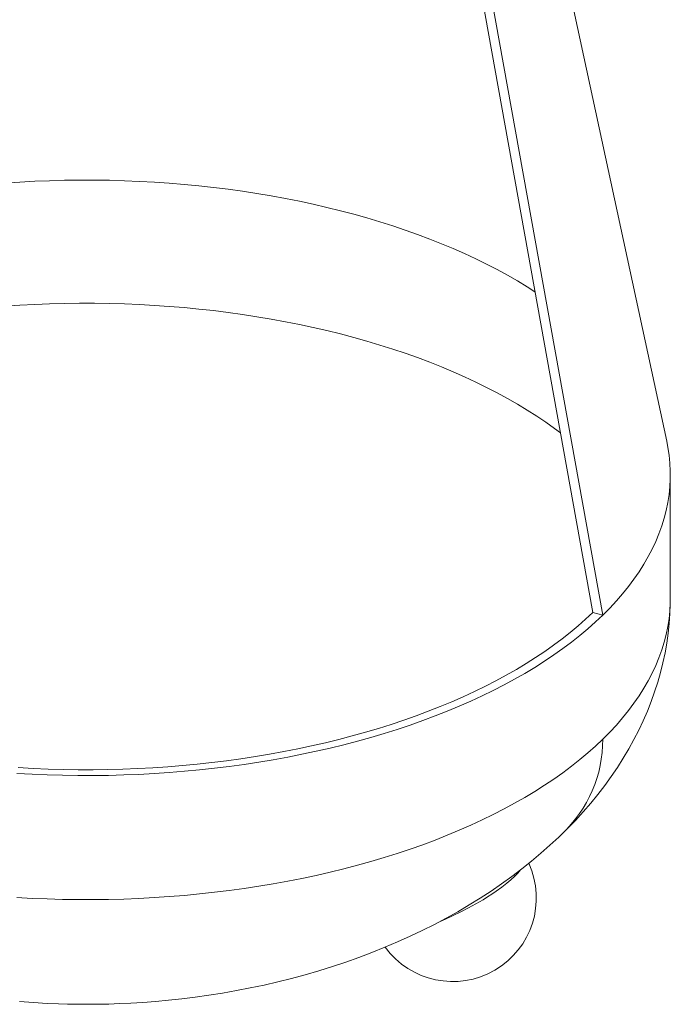
# Model space of a CAD drawing. Units: millimetres. Extents: x 0 to 420, y 0 to 297.
# Drawn here: x 225 to 267, y 90 to 154 of the extents above; entities that cross this region are included whole.
import ezdxf

# ---------------------------------------------------------------- set-up
doc = ezdxf.new("R2010")
doc.units = ezdxf.units.MM
doc.layers.add('SLD-0', color=179, linetype='Continuous')

msp = doc.modelspace()

# ---------------------------------------------------------------- linework, layer by layer
at = {"layer": 'SLD-0', "color": 179, "linetype": 'Continuous', "lineweight": 15}
for p, q in [((266.375, 126.479), (251.962, 193.265)), ((249.318, 187.117), (262.267, 115.329)), ((261.625, 115.503), (248.794, 186.634)), ((224.832, 143.107), (223.877, 143.043)), ((225.789, 143.158), (224.832, 143.107)), ((226.75, 143.197), (225.789, 143.158)), ((227.711, 143.222), (226.75, 143.197)), ((228.674, 143.234), (227.711, 143.222)), ((229.637, 143.233), (228.674, 143.234)), ((230.6, 143.22), (229.637, 143.233)), ((231.561, 143.193), (230.6, 143.22)), ((232.521, 143.153), (231.561, 143.193)), ((233.479, 143.101), (232.521, 143.153)), ((234.434, 143.036), (233.479, 143.101)), ((235.385, 142.957), (234.434, 143.036)), ((236.331, 142.866), (235.385, 142.957)), ((237.273, 142.762), (236.331, 142.866)), ((238.209, 142.646), (237.273, 142.762)), ((239.139, 142.517), (238.209, 142.646)), ((240.062, 142.375), (239.139, 142.517)), ((240.977, 142.221), (240.062, 142.375)), ((241.885, 142.055), (240.977, 142.221)), ((242.783, 141.877), (241.885, 142.055)), ((243.672, 141.686), (242.783, 141.877)), ((244.552, 141.484), (243.672, 141.686)), ((245.42, 141.27), (244.552, 141.484)), ((246.278, 141.044), (245.42, 141.27)), ((247.123, 140.807), (246.278, 141.044)), ((247.957, 140.558), (247.123, 140.807)), ((248.777, 140.298), (247.957, 140.558)), ((249.584, 140.028), (248.777, 140.298)), ((250.377, 139.746), (249.584, 140.028)), ((251.155, 139.454), (250.377, 139.746)), ((251.918, 139.152), (251.155, 139.454)), ((252.666, 138.839), (251.918, 139.152)), ((253.397, 138.516), (252.666, 138.839)), ((254.112, 138.184), (253.397, 138.516)), ((254.81, 137.842), (254.112, 138.184)), ((255.49, 137.491), (254.81, 137.842)), ((256.152, 137.131), (255.49, 137.491)), ((256.795, 136.762), (256.152, 137.131)), ((257.42, 136.384), (256.795, 136.762)), ((257.915, 136.069), (257.42, 136.384)), ((266.452, 126.086), (266.375, 126.479)), ((266.528, 125.582), (266.452, 126.086)), ((266.578, 125.077), (266.528, 125.582)), ((266.602, 124.571), (266.578, 125.077)), ((266.601, 124.065), (266.602, 124.571)), ((266.573, 123.56), (266.601, 124.065)), ((266.604, 116.386), (266.604, 124.345)), ((266.521, 123.055), (266.573, 123.56)), ((266.338, 122.048), (266.442, 122.551)), ((266.442, 122.551), (266.521, 123.055)), ((266.209, 121.547), (266.338, 122.048)), ((266.054, 121.048), (266.209, 121.547)), ((265.874, 120.551), (266.054, 121.048)), ((265.438, 119.565), (265.668, 120.056)), ((265.668, 120.056), (265.874, 120.551)), ((265.182, 119.077), (265.438, 119.565)), ((264.902, 118.592), (265.182, 119.077)), ((264.598, 118.111), (264.902, 118.592)), ((263.915, 117.163), (264.269, 117.635)), ((264.269, 117.635), (264.598, 118.111)), ((263.538, 116.696), (263.915, 117.163)), ((262.714, 115.779), (263.138, 116.235)), ((263.138, 116.235), (263.538, 116.696)), ((266.601, 116.06), (266.604, 116.386)), ((262.267, 115.329), (262.714, 115.779)), ((266.579, 115.426), (266.601, 116.06)), ((260.682, 114.639), (261.164, 115.068)), ((261.164, 115.068), (261.625, 115.503)), ((262.267, 115.329), (261.625, 115.503)), ((262.267, 115.329), (261.798, 114.885)), ((266.534, 114.793), (266.579, 115.426)), ((260.178, 114.216), (260.682, 114.639)), ((261.305, 114.447), (260.791, 114.016)), ((261.798, 114.885), (261.305, 114.447)), ((266.467, 114.16), (266.534, 114.793)), ((259.106, 113.393), (259.652, 113.801)), ((259.652, 113.801), (260.178, 114.216)), ((260.791, 114.016), (260.256, 113.593)), ((266.378, 113.528), (266.467, 114.16)), ((258.539, 112.992), (259.106, 113.393)), ((259.698, 113.176), (259.12, 112.768)), ((260.256, 113.593), (259.698, 113.176)), ((266.266, 112.898), (266.378, 113.528)), ((257.345, 112.214), (257.952, 112.599)), ((257.952, 112.599), (258.539, 112.992)), ((259.12, 112.768), (258.521, 112.367)), ((266.133, 112.27), (266.266, 112.898)), ((256.073, 111.469), (256.719, 111.837)), ((256.719, 111.837), (257.345, 112.214)), ((257.903, 111.974), (257.264, 111.59)), ((258.521, 112.367), (257.903, 111.974)), ((265.977, 111.643), (266.133, 112.27)), ((255.41, 111.11), (256.073, 111.469)), ((256.606, 111.215), (255.929, 110.849)), ((257.264, 111.59), (256.606, 111.215)), ((265.799, 111.019), (265.977, 111.643)), ((254.029, 110.419), (254.728, 110.76)), ((254.728, 110.76), (255.41, 111.11)), ((255.929, 110.849), (255.234, 110.492)), ((265.599, 110.398), (265.799, 111.019)), ((252.58, 109.767), (253.313, 110.088)), ((253.313, 110.088), (254.029, 110.419)), ((254.521, 110.144), (253.791, 109.806)), ((255.234, 110.492), (254.521, 110.144)), ((265.376, 109.779), (265.599, 110.398)), ((251.066, 109.154), (251.831, 109.455)), ((251.831, 109.455), (252.58, 109.767)), ((253.043, 109.479), (252.279, 109.161)), ((253.791, 109.806), (253.043, 109.479)), ((265.132, 109.164), (265.376, 109.779)), ((249.492, 108.583), (250.286, 108.863)), ((250.286, 108.863), (251.066, 109.154)), ((251.5, 108.854), (250.705, 108.557)), ((252.279, 109.161), (251.5, 108.854)), ((264.866, 108.552), (265.132, 109.164)), ((247.028, 107.807), (247.863, 108.055)), ((247.863, 108.055), (248.684, 108.313)), ((248.684, 108.313), (249.492, 108.583)), ((249.895, 108.271), (249.071, 107.997)), ((250.705, 108.557), (249.895, 108.271)), ((264.577, 107.944), (264.866, 108.552)), ((245.323, 107.347), (246.182, 107.571)), ((246.182, 107.571), (247.028, 107.807)), ((247.382, 107.481), (246.519, 107.24)), ((248.233, 107.733), (247.382, 107.481)), ((249.071, 107.997), (248.233, 107.733)), ((264.267, 107.34), (264.577, 107.944)), ((242.684, 106.744), (243.574, 106.933)), ((243.574, 106.933), (244.454, 107.134)), ((244.757, 106.794), (243.859, 106.589)), ((244.454, 107.134), (245.323, 107.347)), ((245.643, 107.011), (244.757, 106.794)), ((246.519, 107.24), (245.643, 107.011)), ((263.935, 106.741), (264.267, 107.34)), ((239.037, 106.109), (239.961, 106.249)), ((239.961, 106.249), (240.877, 106.402)), ((240.877, 106.402), (241.784, 106.567)), ((242.035, 106.216), (241.109, 106.048)), ((241.784, 106.567), (242.684, 106.744)), ((242.952, 106.396), (242.035, 106.216)), ((243.859, 106.589), (242.952, 106.396)), ((263.206, 105.558), (263.581, 106.147)), ((263.581, 106.147), (263.935, 106.741)), ((224.731, 105.54), (225.689, 105.487)), ((232.418, 105.482), (233.376, 105.533)), ((233.376, 105.533), (234.331, 105.598)), ((234.331, 105.598), (235.282, 105.674)), ((235.282, 105.674), (236.228, 105.764)), ((236.228, 105.764), (237.17, 105.866)), ((237.33, 105.502), (236.369, 105.397)), ((237.17, 105.866), (238.107, 105.982)), ((238.285, 105.619), (237.33, 105.502)), ((238.107, 105.982), (239.037, 106.109)), ((239.233, 105.749), (238.285, 105.619)), ((240.175, 105.892), (239.233, 105.749)), ((241.109, 106.048), (240.175, 105.892)), ((262.809, 104.975), (263.206, 105.558)), ((225.621, 105.115), (224.645, 105.168)), ((226.6, 105.074), (225.621, 105.115)), ((225.689, 105.487), (226.648, 105.448)), ((227.58, 105.047), (226.6, 105.074)), ((226.648, 105.448), (227.61, 105.421)), ((228.561, 105.033), (227.58, 105.047)), ((227.61, 105.421), (228.572, 105.407)), ((229.543, 105.033), (228.561, 105.033)), ((228.572, 105.407), (229.535, 105.407)), ((229.535, 105.407), (230.497, 105.419)), ((230.525, 105.045), (229.543, 105.033)), ((230.497, 105.419), (231.459, 105.444)), ((231.505, 105.071), (230.525, 105.045)), ((231.459, 105.444), (232.418, 105.482)), ((232.484, 105.11), (231.505, 105.071)), ((233.46, 105.162), (232.484, 105.11)), ((234.434, 105.227), (233.46, 105.162)), ((235.404, 105.306), (234.434, 105.227)), ((236.369, 105.397), (235.404, 105.306)), ((262.391, 104.398), (262.809, 104.975)), ((261.951, 103.827), (262.391, 104.398)), ((261.49, 103.263), (261.951, 103.827)), ((261.008, 102.706), (261.49, 103.263)), ((260.506, 102.157), (261.008, 102.706)), ((259.983, 101.616), (260.506, 102.157)), ((258.876, 100.559), (259.439, 101.083)), ((259.439, 101.083), (259.658, 101.298)), ((259.658, 101.298), (259.983, 101.616)), ((258.292, 100.044), (258.876, 100.559)), ((257.689, 99.538), (258.292, 100.044)), ((257.067, 99.042), (257.689, 99.538)), ((255.768, 98.083), (256.427, 98.557)), ((256.37, 98.346), (256.628, 98.585)), ((256.427, 98.557), (257.067, 99.042)), ((255.09, 97.619), (255.768, 98.083)), ((255.78, 97.871), (256.104, 98.122)), ((256.104, 98.122), (256.37, 98.346)), ((254.396, 97.168), (255.09, 97.619)), ((254.87, 97.247), (255.148, 97.427)), ((255.148, 97.427), (255.417, 97.609)), ((255.417, 97.609), (255.78, 97.871)), ((252.956, 96.3), (253.684, 96.728)), ((253.646, 96.537), (254.125, 96.801)), ((253.684, 96.728), (254.396, 97.168)), ((254.125, 96.801), (254.584, 97.07)), ((254.584, 97.07), (254.87, 97.247)), ((252.166, 95.823), (252.659, 96.045)), ((252.212, 95.885), (252.956, 96.3)), ((252.659, 96.045), (253.152, 96.283)), ((253.152, 96.283), (253.646, 96.537)), ((250.678, 95.095), (251.452, 95.484)), ((251.452, 95.484), (252.212, 95.885)), ((251.818, 95.677), (252.166, 95.823)), ((249.889, 94.721), (250.678, 95.095)), ((248.273, 94.014), (249.087, 94.36)), ((249.087, 94.36), (249.889, 94.721)), ((246.609, 93.366), (247.447, 93.683)), ((247.447, 93.683), (248.273, 94.014)), ((244.905, 92.78), (245.762, 93.065)), ((245.762, 93.065), (246.609, 93.366)), ((242.29, 92.019), (243.168, 92.256)), ((243.168, 92.256), (244.04, 92.51)), ((244.04, 92.51), (244.905, 92.78)), ((240.521, 91.592), (241.407, 91.797)), ((241.407, 91.797), (242.29, 92.019)), ((236.976, 90.937), (237.859, 91.076)), ((237.859, 91.076), (238.745, 91.232)), ((238.745, 91.232), (239.633, 91.404)), ((239.633, 91.404), (240.521, 91.592)), ((224.82, 90.527), (225.722, 90.463)), ((225.722, 90.463), (226.582, 90.416)), ((226.582, 90.416), (227.321, 90.386)), ((227.321, 90.386), (227.891, 90.37)), ((227.891, 90.37), (228.548, 90.36)), ((228.548, 90.36), (229.104, 90.357)), ((229.104, 90.357), (230.124, 90.366)), ((230.124, 90.366), (230.543, 90.376)), ((230.543, 90.376), (231.239, 90.399)), ((231.239, 90.399), (231.962, 90.432)), ((231.962, 90.432), (232.738, 90.479)), ((232.738, 90.479), (233.547, 90.54)), ((233.547, 90.54), (234.381, 90.616)), ((234.381, 90.616), (235.234, 90.707)), ((235.234, 90.707), (236.1, 90.814)), ((236.1, 90.814), (236.976, 90.937))]:
    msp.add_line(p, q, dxfattribs=at)
at = {"layer": 'SLD-0', "color": 8, "linetype": 'Continuous', "lineweight": 15}
for p, q in [((224.832, 135.204), (223.877, 135.139)), ((225.789, 135.255), (224.832, 135.204)), ((226.75, 135.293), (225.789, 135.255)), ((227.711, 135.318), (226.75, 135.293)), ((228.674, 135.33), (227.711, 135.318)), ((229.637, 135.33), (228.674, 135.33)), ((230.6, 135.316), (229.637, 135.33)), ((231.561, 135.289), (230.6, 135.316)), ((232.521, 135.25), (231.561, 135.289)), ((233.479, 135.197), (232.521, 135.25)), ((234.434, 135.132), (233.479, 135.197)), ((235.385, 135.054), (234.434, 135.132)), ((236.331, 134.963), (235.385, 135.054)), ((237.273, 134.859), (236.331, 134.963)), ((238.209, 134.742), (237.273, 134.859)), ((239.139, 134.613), (238.209, 134.742)), ((240.062, 134.472), (239.139, 134.613)), ((240.977, 134.318), (240.062, 134.472)), ((241.885, 134.152), (240.977, 134.318)), ((242.783, 133.973), (241.885, 134.152)), ((243.672, 133.783), (242.783, 133.973)), ((244.552, 133.58), (243.672, 133.783)), ((245.42, 133.366), (244.552, 133.58)), ((246.278, 133.14), (245.42, 133.366)), ((247.123, 132.903), (246.278, 133.14)), ((247.957, 132.655), (247.123, 132.903)), ((248.777, 132.395), (247.957, 132.655)), ((249.584, 132.124), (248.777, 132.395)), ((250.377, 131.843), (249.584, 132.124)), ((251.155, 131.551), (250.377, 131.843)), ((251.918, 131.248), (251.155, 131.551)), ((252.666, 130.935), (251.918, 131.248)), ((253.397, 130.613), (252.666, 130.935)), ((254.112, 130.28), (253.397, 130.613)), ((254.81, 129.938), (254.112, 130.28)), ((255.49, 129.587), (254.81, 129.938)), ((256.152, 129.227), (255.49, 129.587)), ((256.795, 128.858), (256.152, 129.227)), ((257.42, 128.48), (256.795, 128.858)), ((258.025, 128.094), (257.42, 128.48)), ((258.61, 127.7), (258.025, 128.094)), ((259.175, 127.299), (258.61, 127.7)), ((259.547, 127.021), (259.175, 127.299)), ((266.601, 116.106), (266.604, 116.386)), ((266.521, 115.096), (266.573, 115.601)), ((266.573, 115.601), (266.601, 116.106)), ((266.442, 114.592), (266.521, 115.096)), ((266.338, 114.089), (266.442, 114.592)), ((266.209, 113.588), (266.338, 114.089)), ((265.874, 112.591), (266.054, 113.088)), ((266.054, 113.088), (266.209, 113.588)), ((265.668, 112.097), (265.874, 112.591)), ((265.438, 111.606), (265.668, 112.097)), ((265.182, 111.117), (265.438, 111.606)), ((264.598, 110.152), (264.902, 110.633)), ((264.902, 110.633), (265.182, 111.117)), ((264.269, 109.676), (264.598, 110.152)), ((263.915, 109.204), (264.269, 109.676)), ((263.138, 108.275), (263.538, 108.737)), ((263.538, 108.737), (263.915, 109.204)), ((262.714, 107.819), (263.138, 108.275)), ((262.267, 107.369), (262.714, 107.819)), ((261.305, 106.488), (261.798, 106.925)), ((261.798, 106.925), (262.267, 107.369)), ((260.791, 106.057), (261.305, 106.488)), ((259.698, 105.217), (260.256, 105.633)), ((260.256, 105.633), (260.791, 106.057)), ((259.12, 104.808), (259.698, 105.217)), ((257.903, 104.015), (258.521, 104.408)), ((258.521, 104.408), (259.12, 104.808)), ((256.606, 103.256), (257.264, 103.631)), ((257.264, 103.631), (257.903, 104.015)), ((255.929, 102.889), (256.606, 103.256)), ((254.521, 102.185), (255.234, 102.532)), ((255.234, 102.532), (255.929, 102.889)), ((253.043, 101.519), (253.791, 101.847)), ((253.791, 101.847), (254.521, 102.185)), ((251.5, 100.894), (252.279, 101.202)), ((252.279, 101.202), (253.043, 101.519)), ((249.895, 100.312), (250.705, 100.598)), ((250.705, 100.598), (251.5, 100.894)), ((248.233, 99.774), (249.071, 100.037)), ((249.071, 100.037), (249.895, 100.312)), ((245.643, 99.052), (246.519, 99.281)), ((246.519, 99.281), (247.382, 99.521)), ((247.382, 99.521), (248.233, 99.774)), ((242.952, 98.437), (243.859, 98.63)), ((243.859, 98.63), (244.757, 98.835)), ((244.757, 98.835), (245.643, 99.052)), ((256.579, 98.672), (256.628, 98.585)), ((239.233, 97.79), (240.175, 97.933)), ((240.175, 97.933), (241.109, 98.088)), ((241.109, 98.088), (242.035, 98.256)), ((242.035, 98.256), (242.952, 98.437)), ((234.434, 97.268), (235.404, 97.346)), ((235.404, 97.346), (236.369, 97.438)), ((236.369, 97.438), (237.33, 97.542)), ((237.33, 97.542), (238.285, 97.659)), ((238.285, 97.659), (239.233, 97.79)), ((224.645, 97.209), (225.621, 97.155)), ((225.621, 97.155), (226.6, 97.115)), ((226.6, 97.115), (227.58, 97.088)), ((227.58, 97.088), (228.561, 97.074)), ((228.561, 97.074), (229.543, 97.073)), ((229.543, 97.073), (230.525, 97.086)), ((230.525, 97.086), (231.505, 97.111)), ((231.505, 97.111), (232.484, 97.15)), ((232.484, 97.15), (233.46, 97.203)), ((233.46, 97.203), (234.434, 97.268))]:
    msp.add_line(p, q, dxfattribs=at)
msp.add_arc((254.005, 107.331), 8.262, 313.13468, 0.26487, dxfattribs=at)
at = {"layer": 'SLD-0', "color": 179, "linetype": 'Continuous', "lineweight": 15}
for centre, radius, start, end in [((252.634, 97.182), 5.366, 216.05828, 24.43968), ((254.218, 101.141), 3.513, 313.31335, 322.15431)]:
    msp.add_arc(centre, radius, start, end, dxfattribs=at)

doc.saveas('drawing.dxf')
